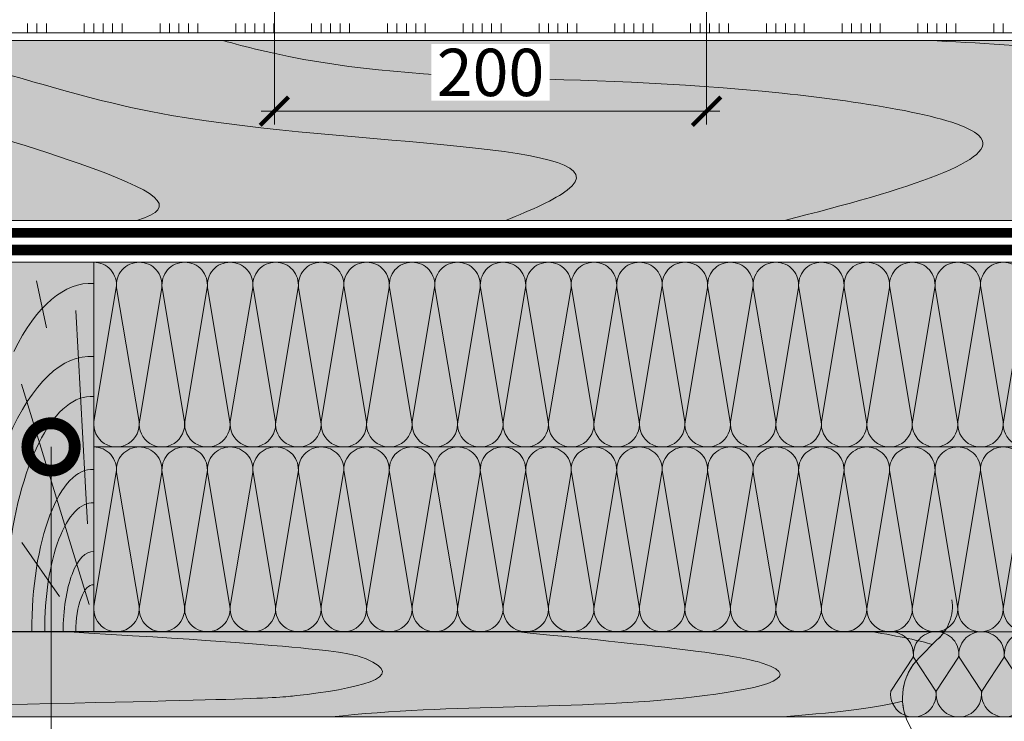
# Model space of a CAD drawing. Units: millimetres. Extents: x 259701 to 349231, y -14362 to 3115.
# Drawn here: x 309380 to 309900, y -11429 to -11059 of the extents above; entities that cross this region are included whole.
import ezdxf
from ezdxf import colors
from ezdxf.entities.mleader import LeaderData, LeaderLine
from ezdxf.math import Vec2, Vec3

# ---------------------------------------------------------------- set-up
doc = ezdxf.new("R2010")
doc.units = ezdxf.units.MM
doc.linetypes.add('пунктирнаяX2', pattern=[12.7, 0, -12.7])
doc.layers.get('0').update_dxf_attribs({"lineweight": 30})
doc.layers.get('DEFPOINTS').update_dxf_attribs({"color": 251, "lineweight": 0})
for name, color, linetype, lineweight in [('_Тонкая линия', 7, 'Continuous', 15), ('TN-ДЕРЕВО', 54, 'Continuous', 30), ('TN-КОНТРБРУС', 30, 'Continuous', 30), ('TN-РАЗМЕРЫ', 184, 'Continuous', 15), ('TN-РАЗМЕРЫ @ 10', 184, 'Continuous', 15), ('Ветровлагозащита', 192, 'Continuous', 25), ('ТН_Клей', 1, 'Continuous', 15)]:
    doc.layers.add(name, color=color, linetype=linetype, lineweight=lineweight)
doc.layers.add('TN-АННОТАЦИИ @ 10', color=7, linetype='Continuous', lineweight=20, true_color=0x000000)
doc.styles.add('TN-Текст', font='isocpeur.ttf')
doc.styles.add('TN-Текст-Аннотативный', font='isocpeur.ttf')
doc.dimstyles.new('ПТС-Размеры-Аннотативный$0', dxfattribs={"dimtxt": 2.5, "dimasz": 1.5, "dimexe": 0.7, "dimexo": 1, "dimgap": 0.8, "dimtad": 1, "dimdec": 0, "dimzin": 0, "dimdsep": 46, "dimtxsty": 'TN-Текст-Аннотативный', "dimblk": 'ARCHTICK', "dimcen": 2, "dimdle": 0.7, "dimadec": 0, "dimazin": 0, "dimtfac": 1, "dimtdec": 0, "dimtmove": 1, "dimatfit": 3, "dimfxl": 0.7, "dimtolj": 1, "dimtzin": 0, "dimlwd": -1, "dimlwe": -1, "dimarcsym": 0})

# ---------------------------------------------------------------- blocks, each defined once
blk = doc.blocks.new('*U93')
at = {"color": 0, "lineweight": 0, "ltscale": 100}
for p, q in [((-2.888032616127498e-11, 97.49906573335008), (23.99999999999313, 97.49906573335008)), ((3.980721077867957e-15, 0), (-2.888032616127498e-11, 97.49906573335008)), ((23.99999999986329, 97.49906573335008), (47.9999999998853, 97.49906573335008)), ((47.99999999975546, 97.49906573335008), (71.99999999977747, 97.49906573335008)), ((71.99999999964764, 97.49906573335008), (95.99999999966965, 97.49906573335008)), ((95.99999999953981, 97.49906573335006), (119.9999999995618, 97.49906573335006)), ((119.999999999432, 97.49906573335006), (143.999999999454, 97.49906573335006)), ((143.9999999993242, 97.49906573335006), (167.9999999993462, 97.49906573335006)), ((167.9999999992163, 97.49906573335006), (191.9999999992383, 97.49906573335006)), ((191.9999999991085, 97.49906573335006), (215.9999999991305, 97.49906573335006)), ((215.9999999990007, 97.49906573335006), (239.9999999990227, 97.49906573335006)), ((239.9999999988928, 97.49906573335006), (263.9999999989149, 97.49906573335006)), ((263.999999998785, 97.49906573335006), (287.999999998807, 97.49906573335006)), ((287.9999999986772, 97.49906573335005), (311.9999999986992, 97.49906573335005)), ((311.9999999985694, 97.49906573335005), (335.9999999985914, 97.49906573335005)), ((335.9999999984615, 97.49906573335005), (359.9999999984835, 97.49906573335005)), ((359.9999999983537, 97.49906573335005), (383.9999999983757, 97.49906573335005)), ((383.9999999982459, 97.49906573335005), (407.9999999982679, 97.49906573335005)), ((407.999999998138, 97.49906573335005), (431.99999999816, 97.49906573335005)), ((431.9999999980302, 97.49906573335005), (455.9999999980522, 97.49906573335005)), ((455.9999999979224, 97.49906573335005), (479.9999999979444, 97.49906573335005)), ((479.9999999978145, 97.49906573335004), (503.9999999978365, 97.49906573335004)), ((-2.200937790647481e-11, 0), (24, 0)), ((23.99999999987016, -1.776356839401879e-15), (47.99999999989218, -1.776356839401879e-15)), ((47.99999999976233, -3.552713678803758e-15), (71.99999999978435, -3.552713678803758e-15)), ((71.9999999996545, -5.329070518205638e-15), (95.99999999967652, -5.329070518205638e-15)), ((95.99999999954667, -7.105427357607516e-15), (119.9999999995687, -7.105427357607516e-15)), ((119.9999999994388, -8.881784197009397e-15), (143.9999999994609, -8.881784197009397e-15)), ((143.999999999331, -1.065814103641128e-14), (167.999999999353, -1.065814103641128e-14)), ((167.9999999992232, -1.243449787581316e-14), (191.9999999992452, -1.243449787581316e-14)), ((191.9999999991154, -1.421085471521503e-14), (215.9999999991374, -1.421085471521503e-14)), ((215.9999999990075, -1.598721155461691e-14), (239.9999999990295, -1.598721155461691e-14)), ((239.9999999988997, -1.776356839401879e-14), (263.9999999989217, -1.776356839401879e-14)), ((263.9999999987919, -1.953992523342067e-14), (287.9999999988139, -1.953992523342067e-14)), ((287.9999999986841, -2.131628207282255e-14), (311.9999999987061, -2.131628207282255e-14)), ((311.9999999985762, -2.309263891222443e-14), (335.9999999985982, -2.309263891222443e-14)), ((335.9999999984684, -2.486899575162631e-14), (359.9999999984904, -2.486899575162631e-14)), ((359.9999999983606, -2.664535259102819e-14), (383.9999999983826, -2.664535259102819e-14)), ((383.9999999982527, -2.842170943043007e-14), (407.9999999982747, -2.842170943043007e-14)), ((407.9999999981449, -3.019806626983195e-14), (431.9999999981669, -3.019806626983195e-14)), ((431.9999999980371, -3.197442310923383e-14), (455.9999999980591, -3.197442310923383e-14)), ((455.9999999979293, -3.375077994863571e-14), (479.9999999979512, -3.375077994863571e-14)), ((479.9999999978214, -3.552713678803759e-14), (503.9999999978434, -3.552713678803759e-14))]:
    blk.add_line(p, q, dxfattribs=at)
at = {"color": 0, "lineweight": 0, "ltscale": 100, "transparency": 33554559}
for points in [[(-2.200937790647481e-11, 0, 0.4517184411417457), (11.9043687521144, 13.51195390599478), (0.09563124789115161, 83.98711182730955, -1.135041612653805), (23.9043687521144, 83.98711182734593), (12.09563124789115, 13.51195390603844, 0.4517184411390402), (23.99999999987016, -1.77635683940025e-15, 0.4517184411390404)], [(23.99999999987016, -1.776356839401879e-15, 0.4517184411417457), (35.90436875200657, 13.51195390599478), (24.09563124778332, 83.98711182730955, -1.135041612653805), (47.90436875200657, 83.98711182734593), (36.09563124778332, 13.51195390603843, 0.4517184411390402), (47.99999999976234, -3.552713678802129e-15, 0.4517184411390404)], [(47.99999999976233, -3.552713678803758e-15, 0.4517184411417457), (59.90436875189874, 13.51195390599478), (48.09563124767549, 83.98711182730955, -1.135041612653805), (71.90436875189874, 83.98711182734593), (60.0956312476755, 13.51195390603843, 0.4517184411390402), (71.9999999996545, -5.329070518204009e-15, 0.4517184411390404)], [(71.9999999996545, -5.329070518205638e-15, 0.4517184411417457), (83.90436875179091, 13.51195390599478), (72.09563124756767, 83.98711182730955, -1.135041612653805), (95.90436875179091, 83.98711182734593), (84.09563124756767, 13.51195390603843, 0.4517184411390402), (95.99999999954667, -7.10542735760589e-15, 0.4517184411390404)], [(95.99999999954667, -7.105427357607516e-15, 0.4517184411417457), (107.9043687516831, 13.51195390599478), (96.09563124745983, 83.98711182730953, -1.135041612653805), (119.9043687516831, 83.98711182734591), (108.0956312474598, 13.51195390603843, 0.4517184411390402), (119.9999999994388, -8.881784197007767e-15, 0.4517184411390404)], [(119.9999999994388, -8.881784197009397e-15, 0.4517184411417457), (131.9043687515752, 13.51195390599477), (120.095631247352, 83.98711182730953, -1.135041612653805), (143.9043687515752, 83.98711182734591), (132.095631247352, 13.51195390603843, 0.4517184411390402), (143.999999999331, -1.065814103640965e-14, 0.4517184411390404)], [(143.999999999331, -1.065814103641128e-14, 0.4517184411417457), (155.9043687514674, 13.51195390599477), (144.0956312472442, 83.98711182730953, -1.135041612653805), (167.9043687514674, 83.98711182734591), (156.0956312472442, 13.51195390603842, 0.4517184411390402), (167.9999999992232, -1.243449787581153e-14, 0.4517184411390404)], [(167.9999999992232, -1.243449787581316e-14, 0.4517184411417457), (179.9043687513596, 13.51195390599477), (168.0956312471364, 83.98711182730953, -1.135041612653805), (191.9043687513596, 83.98711182734591), (180.0956312471364, 13.51195390603842, 0.4517184411390402), (191.9999999991154, -1.421085471521341e-14, 0.4517184411390404)], [(191.9999999991154, -1.421085471521503e-14, 0.4517184411417457), (203.9043687512518, 13.51195390599477), (192.0956312470285, 83.98711182730953, -1.135041612653805), (215.9043687512518, 83.98711182734591), (204.0956312470285, 13.51195390603842, 0.4517184411390402), (215.9999999990075, -1.598721155461528e-14, 0.4517184411390404)], [(215.9999999990075, -1.598721155461691e-14, 0.4517184411417457), (227.9043687511439, 13.51195390599477), (216.0956312469207, 83.98711182730953, -1.135041612653805), (239.9043687511439, 83.98711182734591), (228.0956312469207, 13.51195390603842, 0.4517184411390402), (239.9999999988997, -1.776356839401716e-14, 0.4517184411390404)], [(239.9999999988997, -1.776356839401879e-14, 0.4517184411417457), (251.9043687510361, 13.51195390599477), (240.0956312468129, 83.98711182730953, -1.135041612653805), (263.9043687510361, 83.98711182734591), (252.0956312468129, 13.51195390603842, 0.4517184411390402), (263.9999999987918, -1.953992523341904e-14, 0.4517184411390404)], [(263.9999999987919, -1.953992523342067e-14, 0.4517184411417457), (275.9043687509283, 13.51195390599476), (264.0956312467051, 83.98711182730953, -1.135041612653805), (287.9043687509283, 83.98711182734591), (276.0956312467051, 13.51195390603842, 0.4517184411390402), (287.9999999986841, -2.131628207282092e-14, 0.4517184411390404)], [(287.9999999986841, -2.131628207282255e-14, 0.4517184411417457), (299.9043687508205, 13.51195390599476), (288.0956312465972, 83.98711182730952, -1.135041612653805), (311.9043687508205, 83.9871118273459), (300.0956312465972, 13.51195390603841, 0.4517184411390402), (311.9999999985762, -2.30926389122228e-14, 0.4517184411390404)], [(311.9999999985762, -2.309263891222443e-14, 0.4517184411417457), (323.9043687507126, 13.51195390599476), (312.0956312464894, 83.98711182730952, -1.135041612653805), (335.9043687507126, 83.9871118273459), (324.0956312464894, 13.51195390603841, 0.4517184411390402), (335.9999999984684, -2.486899575162468e-14, 0.4517184411390404)], [(335.9999999984684, -2.486899575162631e-14, 0.4517184411417457), (347.9043687506048, 13.51195390599476), (336.0956312463816, 83.98711182730952, -1.135041612653805), (359.9043687506048, 83.9871118273459), (348.0956312463816, 13.51195390603841, 0.4517184411390402), (359.9999999983606, -2.664535259102656e-14, 0.4517184411390404)], [(359.9999999983606, -2.664535259102819e-14, 0.4517184411417457), (371.904368750497, 13.51195390599476), (360.0956312462737, 83.98711182730952, -1.135041612653805), (383.904368750497, 83.9871118273459), (372.0956312462737, 13.51195390603841, 0.4517184411390402), (383.9999999982527, -2.842170943042844e-14, 0.4517184411390404)], [(383.9999999982527, -2.842170943043007e-14, 0.4517184411417457), (395.9043687503892, 13.51195390599475), (384.0956312461659, 83.98711182730952, -1.135041612653805), (407.9043687503892, 83.9871118273459), (396.0956312461659, 13.51195390603841, 0.4517184411390402), (407.9999999981449, -3.019806626983032e-14, 0.4517184411390404)], [(407.9999999981449, -3.019806626983195e-14, 0.4517184411417457), (419.9043687502813, 13.51195390599475), (408.0956312460581, 83.98711182730952, -1.135041612653805), (431.9043687502813, 83.9871118273459), (420.0956312460581, 13.51195390603841, 0.4517184411390402), (431.9999999980371, -3.19744231092322e-14, 0.4517184411390404)], [(431.9999999980371, -3.197442310923383e-14, 0.4517184411417457), (443.9043687501735, 13.51195390599475), (432.0956312459502, 83.98711182730952, -1.135041612653805), (455.9043687501735, 83.9871118273459), (444.0956312459502, 13.5119539060384, 0.4517184411390402), (455.9999999979293, -3.375077994863408e-14, 0.4517184411390404)], [(455.9999999979293, -3.375077994863571e-14, 0.4517184411417457), (467.9043687500657, 13.51195390599475), (456.0956312458424, 83.98711182730952, -1.135041612653805), (479.9043687500657, 83.9871118273459), (468.0956312458424, 13.5119539060384, 0.4517184411390402), (479.9999999978214, -3.552713678803596e-14, 0.4517184411390404)], [(479.9999999978214, -3.552713678803759e-14, 0.4517184411417457), (491.9043687499578, 13.51195390599475), (480.0956312457346, 83.9871118273095, -1.135041612653805), (503.9043687499578, 83.98711182734588), (492.0956312457346, 13.5119539060384, 0.4517184411390402), (503.9999999977136, -3.730349362743784e-14, 0.4517184411390404)]]:
    blk.add_lwpolyline(points, format="xyb", dxfattribs=at)
blk = doc.blocks.new('*U256')
at = {"color": 1, "ltscale": 100}
for points in [[(1005.470531696457, 1.396865664542601e-14), (0, -2.449293598294707e-15)], [(59.99999999999999, 6.531449595452553e-16), (59.99999999999999, 5.000000000000001)], [(65, 6.531449595452553e-16), (65, 5.000000000000001)], [(70, 6.531449595452553e-16), (70, 5.000000000000001)], [(89.99999999999999, 1.306289919090511e-15), (89.99999999999999, 5.000000000000001)], [(94.99999999999999, 1.306289919090511e-15), (94.99999999999999, 5.000000000000001)], [(99.99999999999999, 1.306289919090511e-15), (99.99999999999999, 5.000000000000001)], [(105, 1.306289919090511e-15), (105, 5.000000000000001)], [(110, 1.306289919090511e-15), (110, 5.000000000000001)], [(130, 1.959434878635766e-15), (130, 5.000000000000002)], [(135, 1.959434878635766e-15), (135, 5.000000000000002)], [(140, 1.959434878635766e-15), (140, 5.000000000000002)], [(145, 1.959434878635766e-15), (145, 5.000000000000002)], [(150, 1.959434878635766e-15), (150, 5.000000000000002)], [(170, 2.612579838181021e-15), (170, 5.000000000000003)], [(175, 2.612579838181021e-15), (175, 5.000000000000003)], [(180, 2.612579838181021e-15), (180, 5.000000000000003)], [(185, 2.612579838181021e-15), (185, 5.000000000000003)], [(190, 2.612579838181021e-15), (190, 5.000000000000003)], [(210, 3.265724797726277e-15), (210, 5.000000000000004)], [(215, 3.265724797726277e-15), (215, 5.000000000000004)], [(220, 3.265724797726277e-15), (220, 5.000000000000004)], [(225, 3.265724797726277e-15), (225, 5.000000000000004)], [(230, 3.265724797726277e-15), (230, 5.000000000000004)], [(250, 3.918869757271532e-15), (250, 5.000000000000004)], [(255, 3.918869757271532e-15), (255, 5.000000000000004)], [(260, 3.918869757271532e-15), (260, 5.000000000000004)], [(265, 3.918869757271532e-15), (265, 5.000000000000004)], [(270, 3.918869757271532e-15), (270, 5.000000000000004)], [(289.9999999999999, 4.572014716816787e-15), (289.9999999999999, 5.000000000000004)], [(294.9999999999999, 4.572014716816787e-15), (294.9999999999999, 5.000000000000004)], [(299.9999999999999, 4.572014716816787e-15), (299.9999999999999, 5.000000000000004)], [(304.9999999999999, 4.572014716816787e-15), (304.9999999999999, 5.000000000000004)], [(309.9999999999999, 4.572014716816787e-15), (309.9999999999999, 5.000000000000004)], [(329.9999999999999, 5.225159676362042e-15), (329.9999999999999, 5.000000000000005)], [(334.9999999999999, 5.225159676362042e-15), (334.9999999999999, 5.000000000000005)], [(339.9999999999999, 5.225159676362042e-15), (339.9999999999999, 5.000000000000005)], [(344.9999999999999, 5.225159676362042e-15), (344.9999999999999, 5.000000000000005)], [(349.9999999999999, 5.225159676362042e-15), (349.9999999999999, 5.000000000000005)], [(369.9999999999999, 5.878304635907297e-15), (369.9999999999999, 5.000000000000006)], [(374.9999999999999, 5.878304635907297e-15), (374.9999999999999, 5.000000000000006)], [(379.9999999999999, 5.878304635907297e-15), (379.9999999999999, 5.000000000000006)], [(384.9999999999999, 5.878304635907297e-15), (384.9999999999999, 5.000000000000006)], [(389.9999999999999, 5.878304635907297e-15), (389.9999999999999, 5.000000000000006)], [(409.9999999999999, 6.531449595452552e-15), (409.9999999999999, 5.000000000000006)], [(414.9999999999999, 6.531449595452552e-15), (414.9999999999999, 5.000000000000006)], [(419.9999999999999, 6.531449595452552e-15), (419.9999999999999, 5.000000000000006)], [(424.9999999999999, 6.531449595452552e-15), (424.9999999999999, 5.000000000000006)], [(429.9999999999999, 6.531449595452552e-15), (429.9999999999999, 5.000000000000006)], [(449.9999999999999, 7.184594554997808e-15), (449.9999999999999, 5.000000000000007)], [(454.9999999999999, 7.184594554997808e-15), (454.9999999999999, 5.000000000000007)], [(459.9999999999999, 7.184594554997808e-15), (459.9999999999999, 5.000000000000007)], [(464.9999999999999, 7.184594554997808e-15), (464.9999999999999, 5.000000000000007)], [(469.9999999999999, 7.184594554997808e-15), (469.9999999999999, 5.000000000000007)], [(489.9999999999999, 7.837739514543064e-15), (489.9999999999999, 5.000000000000008)], [(494.9999999999999, 7.837739514543064e-15), (494.9999999999999, 5.000000000000008)], [(499.9999999999999, 7.837739514543064e-15), (499.9999999999999, 5.000000000000008)], [(504.9999999999999, 7.837739514543064e-15), (504.9999999999999, 5.000000000000008)], [(509.9999999999999, 7.837739514543064e-15), (509.9999999999999, 5.000000000000008)], [(529.9999999999999, 8.49088447408832e-15), (529.9999999999999, 5.000000000000009)], [(534.9999999999999, 8.49088447408832e-15), (534.9999999999999, 5.000000000000009)], [(539.9999999999999, 8.49088447408832e-15), (539.9999999999999, 5.000000000000009)], [(544.9999999999999, 8.49088447408832e-15), (544.9999999999999, 5.000000000000009)], [(549.9999999999999, 8.49088447408832e-15), (549.9999999999999, 5.000000000000009)], [(569.9999999999999, 9.144029433633574e-15), (569.9999999999999, 5.000000000000009)], [(574.9999999999999, 9.144029433633574e-15), (574.9999999999999, 5.000000000000009)]]:
    blk.add_lwpolyline(points, dxfattribs=at)
blk = doc.blocks.new('A$Cc9dd0b4e')
at = {"layer": 'TN-ДЕРЕВО', "lineweight": 0, "true_color": 0xfef2d2}
h = blk.add_hatch(color=7, dxfattribs=at)
h.dxf.hatch_style = 1
h.paths.add_polyline_path([(0, 0.07574278246352151), (0, 195.0757427824637), (45, 195.0757427824637), (45, 0.07574278246352151)])
at = {"layer": 'TN-ДЕРЕВО', "color": 0, "lineweight": 0, "transparency": 33554559}
for p, q in [((20.09658787056105, 160.3934649025614), (14.77965281862998, 185.297861143481)), ((41.64678020926658, 56.96780656611736), (35.53903583576903, 169.5082039164549)), ((42.52415139821824, 14.47656285558401), (6.843932875955943, 130.7103836714232)), ((26.98240172571968, 18.72414693993392), (7.141672419500537, 47.07985554928814))]:
    blk.add_line(p, q, dxfattribs=at)
at = {"layer": 'TN-ДЕРЕВО', "color": 0, "lineweight": 0}
blk.add_lwpolyline([(0, 0.07574278246352151), (0, 195.0757427824637), (45, 195.0757427824637), (45, 0.07574278246352151)], close=True, dxfattribs=at)
at = {"layer": 'TN-ДЕРЕВО', "color": 0, "lineweight": 0, "transparency": 33554559, "extrusion": (0, 0, -1)}
for centre, major_axis, ratio, start_param, end_param in [((43.97050579788629, 10.66397558510266), (-0.8256598097338989, 173.2293287911606), 0.3849978675363185, -0.6537111206132256, 0.02814510059505475), ((44.50395505543565, 0.07574278246806898), (-0.4084372316088032, 85.69305015457127), 0.3749999999813026, 4.716347909882391, 6.311330407786856), ((44.60661329881987, 0.09529451793127919), (-0.3239097119721361, 67.95857244361731), 0.3749999999813002, 4.716347909882431, 6.311330407793384)]:
    blk.add_ellipse(centre, major_axis=major_axis, ratio=ratio, start_param=start_param, end_param=end_param, dxfattribs=at)
at = {"layer": 'TN-ДЕРЕВО', "color": 0, "lineweight": 0, "transparency": 33554559, "extrusion": (0, 0, -0.9999999999999999)}
for centre, major_axis, ratio, start_param, end_param in [((43.97050579788629, -32.44406503250161), (-0.847672709530378, 177.8477924871472), 0.3749999999812449, -0.7071044159410427, 0.02814510059505475), ((44.2812175580184, 0.07574278246806898), (-0.5918365142209835, 124.1715303377816), 0.3749999999812991, -1.230144490584719, 0.02814510059998165), ((44.85674011544324, 0.07574278246806898), (-0.1179584049263086, 24.74851636101237), 0.3749999999814562, 4.716347909882497, 6.311330407846678)]:
    blk.add_ellipse(centre, major_axis=major_axis, ratio=ratio, start_param=start_param, end_param=end_param, dxfattribs=at)
at = {"layer": 'TN-ДЕРЕВО', "color": 0, "lineweight": 0, "transparency": 33554559, "extrusion": (0, 0, -0.9999999999999997)}
blk.add_ellipse((44.75527455983683, 0.07525262984722758), major_axis=(-0.2015081398432971, 42.27784785105703), ratio=0.3749999999813485, start_param=-1.570788925221635, end_param=0.02814477432260634, dxfattribs=at)
blk = doc.blocks.new('_DotSmall')
at = {"color": 0, "linetype": 'ByBlock', "const_width": 0.5}
blk.add_lwpolyline([(-0.0625, 0, 1), (0.0625, 0, 1)], format="xyb", close=True, dxfattribs=at)
blk = doc.blocks.new('_ARCHTICK')
at = {"color": 0, "linetype": 'ByBlock', "ltscale": 10, "const_width": 0.15}
blk.add_lwpolyline([(-0.5, -0.5), (0.5, 0.5)], dxfattribs=at)
blk = doc.blocks.new('*D290')
at = {"layer": 'DEFPOINTS', "color": 0, "transparency": 16777216}
for p in [(309742.8550708338, -10933.11824558849), (309514.7425484475, -10968.11819909216), (309742.8550708338, -11107.44310070187)]:
    blk.add_point(p, dxfattribs=at)
at = {"layer": 'TN-РАЗМЕРЫ', "color": 0, "transparency": 16777216}
for p, q in [((309742.8550708338, -10943.11824558849), (309742.8550708338, -11114.44310070187)), ((309514.7425484475, -10978.11819909216), (309514.7425484475, -11114.44310070187)), ((309507.7425484475, -11107.44310070187), (309749.8550708338, -11107.44310070187))]:
    blk.add_line(p, q, dxfattribs=at)
at = {"layer": 'TN-РАЗМЕРЫ', "color": 0, "transparency": 16777216, "xscale": 15, "yscale": 15, "zscale": 15, "rotation": 180}
blk.add_blockref('_ARCHTICK', (309514.7425484475, -11107.44310070187), dxfattribs=at)
at = {"layer": 'TN-РАЗМЕРЫ', "color": 0, "transparency": 16777216, "xscale": 15, "yscale": 15, "zscale": 15}
blk.add_blockref('_ARCHTICK', (309742.8550708338, -11107.44310070187), dxfattribs=at)
at = {"layer": 'TN-РАЗМЕРЫ', "color": 0, "transparency": 16777216, "insert": (309628.7988096406, -11086.94310070187), "char_height": 25, "attachment_point": 5, "style": 'TN-Текст-Аннотативный', "bg_fill": 3, "box_fill_scale": 1.1, "bg_fill_color": 256, "bg_fill_true_color": 13158600, "bg_fill_transparency": 0}
blk.add_mtext('\\A1;200', dxfattribs=at)
blk = doc.blocks.new('*U257')
at = {"color": 0, "lineweight": 0, "ltscale": 100}
for p, q in [((-2.888032616127498e-11, 45.00000000000338), (23.99999999999313, 45.00000000000338)), ((3.980721077867957e-15, 0), (-2.888032616127498e-11, 45.00000000000338)), ((23.99999999986329, 45.00000000000338), (47.9999999998853, 45.00000000000338)), ((47.99999999975546, 45.00000000000338), (71.99999999977747, 45.00000000000338)), ((71.99999999964764, 45.00000000000338), (95.99999999966965, 45.00000000000338)), ((95.99999999953981, 45.00000000000338), (119.9999999995618, 45.00000000000338)), ((119.999999999432, 45.00000000000338), (143.999999999454, 45.00000000000338)), ((143.9999999993242, 45.00000000000337), (167.9999999993462, 45.00000000000337)), ((167.9999999992163, 45.00000000000337), (191.9999999992383, 45.00000000000337)), ((191.9999999991085, 45.00000000000337), (215.9999999991305, 45.00000000000337)), ((215.9999999990007, 45.00000000000337), (239.9999999990227, 45.00000000000337)), ((239.9999999988928, 45.00000000000336), (263.9999999989149, 45.00000000000336)), ((263.999999998785, 45.00000000000336), (287.999999998807, 45.00000000000336)), ((287.9999999986772, 45.00000000000336), (311.9999999986992, 45.00000000000336)), ((311.9999999985694, 45.00000000000336), (335.9999999985914, 45.00000000000336)), ((335.9999999984615, 45.00000000000335), (359.9999999984835, 45.00000000000335)), ((359.9999999983537, 45.00000000000335), (383.9999999983757, 45.00000000000335)), ((383.9999999982459, 45.00000000000335), (407.9999999982679, 45.00000000000335)), ((407.999999998138, 45.00000000000335), (431.99999999816, 45.00000000000335)), ((431.9999999980302, 45.00000000000335), (455.9999999980522, 45.00000000000335)), ((455.9999999979224, 45.00000000000335), (479.9999999979444, 45.00000000000335)), ((-2.200937790647481e-11, 0), (24, 0)), ((23.99999999987016, -1.776356839401879e-15), (47.99999999989218, -1.776356839401879e-15)), ((47.99999999976233, -3.552713678803759e-15), (71.99999999978435, -3.552713678803759e-15)), ((71.9999999996545, -5.329070518205639e-15), (95.99999999967652, -5.329070518205639e-15)), ((95.99999999954667, -7.105427357607518e-15), (119.9999999995687, -7.105427357607518e-15)), ((119.9999999994388, -8.881784197009398e-15), (143.9999999994609, -8.881784197009398e-15)), ((143.999999999331, -1.065814103641128e-14), (167.999999999353, -1.065814103641128e-14)), ((167.9999999992232, -1.243449787581316e-14), (191.9999999992452, -1.243449787581316e-14)), ((191.9999999991154, -1.421085471521504e-14), (215.9999999991374, -1.421085471521504e-14)), ((215.9999999990075, -1.598721155461691e-14), (239.9999999990295, -1.598721155461691e-14)), ((239.9999999988997, -1.77635683940188e-14), (263.9999999989217, -1.77635683940188e-14)), ((263.9999999987919, -1.953992523342068e-14), (287.9999999988139, -1.953992523342068e-14)), ((287.9999999986841, -2.131628207282256e-14), (311.9999999987061, -2.131628207282256e-14)), ((311.9999999985762, -2.309263891222444e-14), (335.9999999985982, -2.309263891222444e-14)), ((335.9999999984684, -2.486899575162631e-14), (359.9999999984904, -2.486899575162631e-14)), ((359.9999999983606, -2.664535259102819e-14), (383.9999999983826, -2.664535259102819e-14)), ((383.9999999982527, -2.842170943043007e-14), (407.9999999982747, -2.842170943043007e-14)), ((407.9999999981449, -3.019806626983195e-14), (431.9999999981669, -3.019806626983195e-14)), ((431.9999999980371, -3.197442310923383e-14), (455.9999999980591, -3.197442310923383e-14)), ((455.9999999979293, -3.375077994863571e-14), (479.9999999979512, -3.375077994863571e-14))]:
    blk.add_line(p, q, dxfattribs=at)
at = {"color": 0, "lineweight": 0, "ltscale": 100, "transparency": 33554559}
for points in [[(-2.200937790647481e-11, 0, 0.4517184411417457), (11.9043687521144, 13.51195390599478), (0.09563124789115161, 31.48804609396285, -1.135041612653805), (23.9043687521144, 31.48804609399923), (12.09563124789115, 13.51195390603844, 0.4517184411390402), (23.99999999987016, -1.77635683940025e-15, 0.4517184411390404)], [(23.99999999987016, -1.776356839401879e-15, 0.4517184411417457), (35.90436875200657, 13.51195390599478), (24.09563124778332, 31.48804609396285, -1.135041612653805), (47.90436875200657, 31.48804609399923), (36.09563124778332, 13.51195390603843, 0.4517184411390402), (47.99999999976234, -3.55271367880213e-15, 0.4517184411390404)], [(47.99999999976233, -3.552713678803759e-15, 0.4517184411417457), (59.90436875189874, 13.51195390599478), (48.09563124767549, 31.48804609396285, -1.135041612653805), (71.90436875189874, 31.48804609399923), (60.0956312476755, 13.51195390603843, 0.4517184411390402), (71.9999999996545, -5.329070518204009e-15, 0.4517184411390404)], [(71.9999999996545, -5.329070518205639e-15, 0.4517184411417457), (83.90436875179091, 13.51195390599478), (72.09563124756767, 31.48804609396284, -1.135041612653805), (95.90436875179091, 31.48804609399922), (84.09563124756767, 13.51195390603843, 0.4517184411390402), (95.99999999954667, -7.10542735760589e-15, 0.4517184411390404)], [(95.99999999954667, -7.105427357607518e-15, 0.4517184411417457), (107.9043687516831, 13.51195390599478), (96.09563124745983, 31.48804609396284, -1.135041612653805), (119.9043687516831, 31.48804609399922), (108.0956312474598, 13.51195390603843, 0.4517184411390402), (119.9999999994388, -8.881784197007768e-15, 0.4517184411390404)], [(119.9999999994388, -8.881784197009398e-15, 0.4517184411417457), (131.9043687515752, 13.51195390599477), (120.095631247352, 31.48804609396284, -1.135041612653805), (143.9043687515752, 31.48804609399922), (132.095631247352, 13.51195390603843, 0.4517184411390402), (143.999999999331, -1.065814103640965e-14, 0.4517184411390404)], [(143.999999999331, -1.065814103641128e-14, 0.4517184411417457), (155.9043687514674, 13.51195390599477), (144.0956312472442, 31.48804609396284, -1.135041612653805), (167.9043687514674, 31.48804609399922), (156.0956312472442, 13.51195390603842, 0.4517184411390402), (167.9999999992232, -1.243449787581153e-14, 0.4517184411390404)], [(167.9999999992232, -1.243449787581316e-14, 0.4517184411417457), (179.9043687513596, 13.51195390599477), (168.0956312471364, 31.48804609396284, -1.135041612653805), (191.9043687513596, 31.48804609399922), (180.0956312471364, 13.51195390603842, 0.4517184411390402), (191.9999999991154, -1.421085471521341e-14, 0.4517184411390404)], [(191.9999999991154, -1.421085471521504e-14, 0.4517184411417457), (203.9043687512518, 13.51195390599477), (192.0956312470285, 31.48804609396284, -1.135041612653805), (215.9043687512518, 31.48804609399922), (204.0956312470285, 13.51195390603842, 0.4517184411390402), (215.9999999990075, -1.598721155461529e-14, 0.4517184411390404)], [(215.9999999990075, -1.598721155461691e-14, 0.4517184411417457), (227.9043687511439, 13.51195390599477), (216.0956312469207, 31.48804609396283, -1.135041612653805), (239.9043687511439, 31.48804609399921), (228.0956312469207, 13.51195390603842, 0.4517184411390402), (239.9999999988997, -1.776356839401716e-14, 0.4517184411390404)], [(239.9999999988997, -1.77635683940188e-14, 0.4517184411417457), (251.9043687510361, 13.51195390599477), (240.0956312468129, 31.48804609396283, -1.135041612653805), (263.9043687510361, 31.48804609399921), (252.0956312468129, 13.51195390603842, 0.4517184411390402), (263.9999999987918, -1.953992523341905e-14, 0.4517184411390404)], [(263.9999999987919, -1.953992523342068e-14, 0.4517184411417457), (275.9043687509283, 13.51195390599476), (264.0956312467051, 31.48804609396283, -1.135041612653805), (287.9043687509283, 31.48804609399921), (276.0956312467051, 13.51195390603842, 0.4517184411390402), (287.9999999986841, -2.131628207282093e-14, 0.4517184411390404)], [(287.9999999986841, -2.131628207282256e-14, 0.4517184411417457), (299.9043687508205, 13.51195390599476), (288.0956312465972, 31.48804609396283, -1.135041612653805), (311.9043687508205, 31.48804609399921), (300.0956312465972, 13.51195390603841, 0.4517184411390402), (311.9999999985762, -2.309263891222281e-14, 0.4517184411390404)], [(311.9999999985762, -2.309263891222444e-14, 0.4517184411417457), (323.9043687507126, 13.51195390599476), (312.0956312464894, 31.48804609396283, -1.135041612653805), (335.9043687507126, 31.48804609399921), (324.0956312464894, 13.51195390603841, 0.4517184411390402), (335.9999999984684, -2.486899575162469e-14, 0.4517184411390404)], [(335.9999999984684, -2.486899575162631e-14, 0.4517184411417457), (347.9043687506048, 13.51195390599476), (336.0956312463816, 31.48804609396283, -1.135041612653805), (359.9043687506048, 31.48804609399921), (348.0956312463816, 13.51195390603841, 0.4517184411390402), (359.9999999983606, -2.664535259102656e-14, 0.4517184411390404)], [(359.9999999983606, -2.664535259102819e-14, 0.4517184411417457), (371.904368750497, 13.51195390599476), (360.0956312462737, 31.48804609396282, -1.135041612653805), (383.904368750497, 31.4880460939992), (372.0956312462737, 13.51195390603841, 0.4517184411390402), (383.9999999982527, -2.842170943042844e-14, 0.4517184411390404)], [(383.9999999982527, -2.842170943043007e-14, 0.4517184411417457), (395.9043687503892, 13.51195390599475), (384.0956312461659, 31.48804609396282, -1.135041612653805), (407.9043687503892, 31.4880460939992), (396.0956312461659, 13.51195390603841, 0.4517184411390402), (407.9999999981449, -3.019806626983032e-14, 0.4517184411390404)], [(407.9999999981449, -3.019806626983195e-14, 0.4517184411417457), (419.9043687502813, 13.51195390599475), (408.0956312460581, 31.48804609396282, -1.135041612653805), (431.9043687502813, 31.4880460939992), (420.0956312460581, 13.51195390603841, 0.4517184411390402), (431.9999999980371, -3.19744231092322e-14, 0.4517184411390404)], [(431.9999999980371, -3.197442310923383e-14, 0.4517184411417457), (443.9043687501735, 13.51195390599475), (432.0956312459502, 31.48804609396282, -1.135041612653805), (455.9043687501735, 31.4880460939992), (444.0956312459502, 13.5119539060384, 0.4517184411390402), (455.9999999979293, -3.375077994863408e-14, 0.4517184411390404)], [(455.9999999979293, -3.375077994863571e-14, 0.4517184411417457), (467.9043687500657, 13.51195390599475), (456.0956312458424, 31.48804609396282, -1.135041612653805), (479.9043687500657, 31.48804609399919), (468.0956312458424, 13.5119539060384, 0.4517184411390402), (479.9999999978214, -3.552713678803596e-14, 0.4517184411390404)]]:
    blk.add_lwpolyline(points, format="xyb", dxfattribs=at)

msp = doc.modelspace()

# ---------------------------------------------------------------- hatches: boundary and pattern name
at = {"lineweight": 9, "transparency": 33554559}
h = msp.add_hatch(color=45, dxfattribs=at)
h.dxf.hatch_style = 1
h.paths.add_polyline_path([(309419.3904944579, -11284.6125856432), (309419.3904944579, -11187.11351990985), (309974.3269385831, -11187.11351990985), (309974.3269385831, -11284.6125856432)])
h = msp.add_hatch(color=45, dxfattribs=at)
h.dxf.hatch_style = 1
h.paths.add_polyline_path([(309419.3904944579, -11382.1125856432), (309419.3904944579, -11284.61351990985), (309974.3269385831, -11284.61351990985), (309974.3269385831, -11382.1125856432)])
h = msp.add_hatch(color=45, dxfattribs=at)
h.dxf.hatch_style = 1
h.paths.add_polyline_path([(310319.9539579608, -11427.11258564324), (310319.9539579608, -11382.11258564324), (309842.1748727483, -11382.10599546052), (309842.1748727483, -11427.10599546052)])
at = {"layer": 'TN-ДЕРЕВО', "lineweight": 0, "true_color": 0xfeeab9}
h = msp.add_hatch(color=254, dxfattribs=at)
h.dxf.hatch_style = 1
edge = h.paths.add_edge_path()
edge.add_line((310063.6880774249, -11121.58806994133), (310054.2673013511, -11112.16729386753))
edge.add_arc((310075.4805047866, -11090.954090432), 29.99999999991117, 153.4349488228319, 225.0000000000074, ccw=False)
edge.add_line((310048.6476890567, -11077.537682567), (310052.4504308785, -11070.11626192916))
edge.add_line((310052.4504308785, -11070.11626192916), (309324.388006327, -11070.12347238851))
edge.add_line((309324.388006327, -11070.12347238851), (309324.390494458, -11165.11822234034))
edge.add_line((309324.390494458, -11165.11822234034), (310064.8589622037, -11165.11513627297))
edge.add_line((310064.8589622037, -11165.11513627297), (310069.3076897193, -11156.21768124192))
edge.add_arc((310042.4748739893, -11142.80127337689), 29.999999999975, 333.434948822835, 404.9999999999705)
h = msp.add_hatch(color=254, dxfattribs=at)
h.dxf.hatch_style = 1
edge = h.paths.add_edge_path()
edge.add_line((309324.390494458, -11382.11165137655), (309324.390494458, -11427.11351990985))
edge.add_line((309324.390494458, -11427.11351990984), (309847.9267769443, -11427.11258564319))
edge.add_arc((309876.2040942836, -11417.09293873832), 30.00000000006201, 135.0000000001762, 199.5110244911835, ccw=False)
edge.add_line((309854.9908908479, -11395.87973530274), (309864.4116669217, -11386.45895922895))
edge.add_arc((309849.2196539536, -11368.75076726165), 23.33189492463694, 310.626582250149, 325.0651501531751)
edge.add_line((309868.3472281972, -11382.11165137642), (309324.390494458, -11382.11165137654))

# ---------------------------------------------------------------- linework, layer by layer
at = {"layer": '_Тонкая линия', "lineweight": 5, "ltscale": 100}
msp.add_lwpolyline([(309872.2839952008, -11365.22748979555, -0.2588908643573418), (309864.4116669216, -11386.45895922896), (309854.9908908479, -11395.87973530275, 0.3228228060543755), (309849.3712785535, -11430.50934660328), (309854.5362787191, -11440.58934693455)], format="xyb", dxfattribs=at)
at = {"layer": 'TN-ДЕРЕВО', "color": 0, "lineweight": 0}
msp.add_lwpolyline([(310064.8589622037, -11165.11513627297), (309324.390494458, -11165.11822234034), (309324.388006327, -11070.12347238851), (310052.4504308785, -11070.11626192916)], dxfattribs=at)
msp.add_lwpolyline([(309324.390494458, -11427.11351990984), (309847.9267769443, -11427.11258564319, -0.2891600363883339), (309854.9908908479, -11395.87973530274), (309864.4116669216, -11386.45895922895, 0.06308361929439396), (309868.3472281971, -11382.11165137654), (309324.390494458, -11382.11165137655)], format="xyb", close=True, dxfattribs=at)
at = {"layer": 'TN-ДЕРЕВО', "color": 0, "lineweight": 0, "transparency": 33554559}
for points, knots in [([(309487.4704561377, -11070.11398787423), (309493.813961513, -11071.87588187009), (309586.8269929052, -11096.32891660631), (309697.0382181396, -11082.12069727679), (309939.290221028, -11120.32835118525), (309849.1826585679, -11148.5556696199), (309783.8967013797, -11165.1144888829)], [273.4751993515242, 273.4751993515242, 273.4751993515242, 273.4751993515242, 293.6144511851621, 570.9799697471991, 677.1372275009568, 811.9239384773592, 811.9239384773592, 811.9239384773592, 811.9239384773592]), ([(309324.3887242637, -11078.24270052675), (309362.8714105036, -11080.93138932996), (309459.3874461831, -11127.65560055286), (309730.5578304751, -11123.20569489174), (309650.5482567635, -11159.57288861636), (309636.790217591, -11165.11568411332)], [148.137844860248, 148.137844860248, 148.137844860248, 148.137844860248, 283.9220584516892, 496.469385961269, 535.891330968365, 535.891330968365, 535.891330968365, 535.891330968365]), ([(309324.3892503925, -11109.96073267511), (309344.3901530099, -11113.01218693198), (309443.1995083453, -11143.75286217978), (309466.234233121, -11157.87248025614), (309442.1571131776, -11165.11726549438)], [148.137844860248, 148.137844860248, 148.137844860248, 148.137844860248, 283.9220584516892, 485.2410575724494, 485.2410575724494, 485.2410575724494, 485.2410575724494])]:
    msp.add_open_spline(points, degree=3, knots=knots, dxfattribs=at)
msp.add_open_spline([(309859.4453695556, -11070.11076294862), (309912.5544945208, -11072.78315892088), (309966.5413630951, -11074.96604111998), (310045.8678810576, -11095.75955772217)], degree=3, dxfattribs=at)
at = {"layer": 'TN-ДЕРЕВО', "color": 250, "lineweight": 0, "transparency": 33554559}
for points, knots in [([(309324.390494458, -11421.54828686489), (309505.082569583, -11417.98032234869), (309546.8772923798, -11414.49357815728), (309596.2660682229, -11404.39112393333), (309543.1377018716, -11390.0646579784), (309404.0578179169, -11382.11165137654)], [534.5228109156321, 534.5228109156321, 534.5228109156321, 534.5228109156321, 570.9799697471991, 677.1372275009568, 709.1017494728503, 709.1017494728503, 709.1017494728503, 709.1017494728503]), ([(309544.8076634409, -11427.11592896796), (309609.219938244, -11419.95940694271), (309706.7722227459, -11425.36142398456), (309809.1287319712, -11404.42444121225), (309744.2252643708, -11392.06569531363), (309641.9150155335, -11382.11165137654)], [357.9611850994958, 357.9611850994958, 357.9611850994958, 357.9611850994958, 570.9799697471991, 677.1372275009568, 719.7699246347786, 719.7699246347786, 719.7699246347786, 719.7699246347786])]:
    msp.add_open_spline(points, degree=3, knots=knots, dxfattribs=at)
for points in [[(309829.6930467106, -11382.11165137654), (309845.250950463, -11384.66557340365), (309855.4020296233, -11386.87849693989), (309862.0080276611, -11388.86259848957)], [(309846.2500149212, -11418.75219446363), (309835.2121110287, -11421.55805261546), (309816.8099625161, -11424.36567929916), (309783.0614712696, -11427.11267158783)]]:
    msp.add_open_spline(points, degree=3, dxfattribs=at)
at = {"layer": 'TN-КОНТРБРУС', "linetype": 'пунктирнаяX2', "transparency": 33554534}
msp.add_line((309324.3774844732, -11171.61767472266), (309842.0514313635, -11171.61767472266), dxfattribs=at)
at = {"layer": 'TN-КОНТРБРУС', "ltscale": 10, "transparency": 33554534, "const_width": 5}
msp.add_lwpolyline([(309324.3774844732, -11171.61767472266), (310319.9539579608, -11171.61767472266)], dxfattribs=at)
at = {"layer": 'Ветровлагозащита', "linetype": 'Continuous'}
for p, q in [((309324.3906647079, -11178.11822234034), (310319.9539579608, -11178.11822234034)), ((309324.3906647079, -11178.11822234034), (310319.9539579608, -11178.11822234034)), ((309324.3906647079, -11183.11822234034), (310319.9539579608, -11183.11822234034)), ((309324.3906647079, -11183.11822234034), (310319.9539579608, -11183.11822234034))]:
    msp.add_line(p, q, dxfattribs=at)
at = {"layer": 'Ветровлагозащита', "linetype": 'пунктирнаяX2'}
msp.add_line((309324.3906647079, -11180.61822234034), (310319.9539579608, -11180.61822234034), dxfattribs=at)
msp.add_line((309324.3906647079, -11180.61822234034), (310319.9539579608, -11180.61822234034), dxfattribs=at)
at = {"layer": 'Ветровлагозащита', "ltscale": 10, "const_width": 5}
msp.add_lwpolyline([(309324.3906647079, -11180.61822234034), (310319.9539579608, -11180.61822234034)], dxfattribs=at)

# ---------------------------------------------------------------- block references
at = {"xscale": -1, "rotation": 180}
for p in [(309419.390494458, -11187.11351990984), (309419.390494458, -11284.61351990984)]:
    msp.add_blockref('*U93', p, dxfattribs=at)
at = {"rotation": 180}
msp.add_blockref('*U257', (310319.9539579609, -11382.11258564324), dxfattribs=at)
at = {"layer": 'TN-ДЕРЕВО', "color": 0}
msp.add_blockref('A$Cc9dd0b4e', (309374.390494458, -11382.18926269231), dxfattribs=at)
at = {"layer": 'ТН_Клей', "ltscale": 100}
msp.add_blockref('*U256', (309324.388006327, -11066.11822234034), dxfattribs=at)

# ---------------------------------------------------------------- leaders
at = {"layer": 'TN-АННОТАЦИИ @ 10'}
ml = msp.add_multileader_mtext('Standard', dxfattribs=at)
ml.set_content('{\\C7;Деревянная балка\\P45х195\\~мм}', color=256, style='TN-Текст')
ml.set_leader_properties(color=256, linetype='ByLayer', lineweight=-1)
ml.set_arrow_properties(name='DOTSMALL')
ml.build(insert=Vec2(0, 0))
ml.multileader.update_dxf_attribs({"text_left_attachment_type": 6, "text_right_attachment_type": 6, "dogleg_length": 100, "arrow_head_size": 50, "scale": 10})
ctx = ml.context
ctx.base_point, ctx.scale, ctx.char_height, ctx.arrow_head_size, ctx.landing_gap_size, ctx.plane_origin = Vec3(309418.0733083216, -11546.37296058888), 10, 25, 50, 0, Vec3(307294.3656724786, -10802.60714350171)
ctx.left_attachment, ctx.right_attachment, ctx.text_align_type = 6, 6, 1
notes = []
notes.append((ctx, [(1, (1, 1, 0), (309396.8904944575, -11546.37296058888), (1, 0), 21.18281386409774, [(1, [(309396.890494458, -11284.61351990984)], 0, [])])]))
ctx.mtext.insert, ctx.mtext.alignment, ctx.mtext.line_spacing_style, ctx.mtext.flow_direction = Vec3(309560.5733083216, -11516.37296058888), 2, 2, 5
for ctx, leaders in notes:
    for number, flags, end, landing, length, lines in leaders:
        leader = LeaderData()
        leader.index, (leader.has_last_leader_line, leader.has_dogleg_vector, leader.attachment_direction) = number, flags
        leader.last_leader_point, leader.dogleg_vector, leader.dogleg_length = Vec3(end), Vec3(landing), length
        for number, points, colour, breaks in lines:
            line = LeaderLine()
            line.index, line.vertices, line.color, line.breaks = number, Vec3.list(points), colors.encode_raw_color(colour), breaks
            leader.lines.append(line)
        ctx.leaders.append(leader)

# ---------------------------------------------------------------- next in the draw order: dimensions: what is measured, and where the dimension line sits
at = {"layer": 'TN-РАЗМЕРЫ @ 10'}
dim = msp.add_linear_dim(base=(309742.8550708338, -11107.44310070187), p1=(309514.7425484475, -10968.11819909216), p2=(309742.8550708338, -10933.11824558849), text='200', dimstyle='ПТС-Размеры-Аннотативный$0', override={"dimscale": 10, "dimtix": 0, "dimtofl": 1, "dimtmove": 1, "dimatfit": 3, "dimtfill": 1}, dxfattribs=at)
dim.commit()
dim.dimension.update_dxf_attribs({"geometry": '*D290', "text_midpoint": (309628.7988096406, -11086.94310070187)})

# ---------------------------------------------------------------- next in the draw order: leaders
at = {"layer": 'TN-АННОТАЦИИ @ 10'}
ml = msp.add_multileader_mtext('Standard', dxfattribs=at)
ml.set_content('\\A1;\\pxqc,t28;{\\C7;Вентиляционный зазор}', color=256, style='TN-Текст')
ml.set_leader_properties(color=256, linetype='ByLayer', lineweight=-1)
ml.set_arrow_properties(name='DOTSMALL')
ml.build(insert=Vec2(0, 0))
ml.multileader.update_dxf_attribs({"text_left_attachment_type": 6, "text_right_attachment_type": 6, "dogleg_length": 100, "arrow_head_size": 50, "scale": 10})
ctx = ml.context
ctx.base_point, ctx.scale, ctx.char_height, ctx.arrow_head_size, ctx.landing_gap_size, ctx.plane_origin = Vec3(310220.1380186499, -10853.40707363621), 10, 25, 50, 0, Vec3(308090.379608235, -11126.11588990262)
ctx.left_attachment, ctx.right_attachment, ctx.text_align_type = 6, 6, 1
notes = []
notes.append((ctx, [(1, (1, 1, 0), (310192.8960898408, -10853.40707363621), (1, 0), 27.24192880910243, [(1, [(310192.8996164835, -11085.5311620568)], 0, [])])]))
ctx.mtext.insert, ctx.mtext.width, ctx.mtext.alignment, ctx.mtext.line_spacing_style, ctx.mtext.flow_direction = Vec3(310397.6380186499, -10820.90707363621), 951.7380534518161, 2, 2, 5
for ctx, leaders in notes:
    for number, flags, end, landing, length, lines in leaders:
        leader = LeaderData()
        leader.index, (leader.has_last_leader_line, leader.has_dogleg_vector, leader.attachment_direction) = number, flags
        leader.last_leader_point, leader.dogleg_vector, leader.dogleg_length = Vec3(end), Vec3(landing), length
        for number, points, colour, breaks in lines:
            line = LeaderLine()
            line.index, line.vertices, line.color, line.breaks = number, Vec3.list(points), colors.encode_raw_color(colour), breaks
            leader.lines.append(line)
        ctx.leaders.append(leader)

doc.saveas('drawing.dxf')
